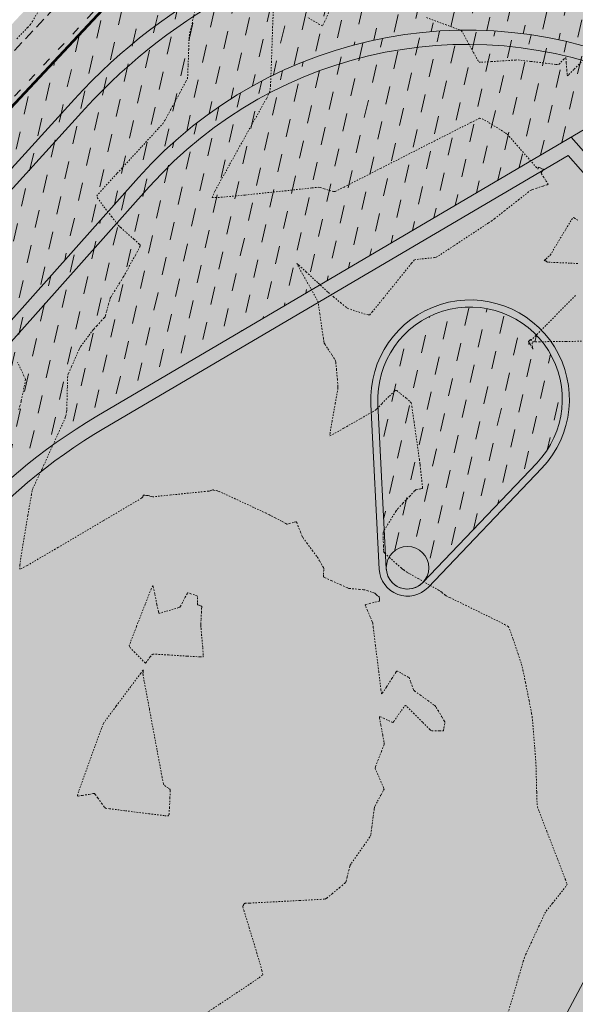
# Model space of a CAD drawing. Units: metres. Extents: x -12 to 852, y -280 to 386.
# Drawn here: x 519 to 559, y -65 to 5 of the extents above; entities that cross this region are included whole.
import ezdxf

# ---------------------------------------------------------------- set-up
doc = ezdxf.new("R2010")
doc.units = ezdxf.units.M
for name, pattern in [('ACAD_ISO03W100', [30, 12, -18]), ('CONTINUA', [0]), ('HIDDEN', [0.375, 0.25, -0.125]), ('PUNTOS', [6.35, 0, -6.35])]:
    doc.linetypes.add(name, pattern=pattern)
for name, color, linetype, lineweight in [('_00_ Cuvas de nivel', 8, 'CONTINUA', 13), ('_PROP_PROY', 7, 'Continuous', 15), ('_PROP_PROY_Albercas', 4, 'Continuous', 15), ('_PROP_PROY_Fina', 8, 'Continuous', 5), ('_PROP_Semi', 31, 'Continuous', 9)]:
    doc.layers.add(name, color=color, linetype=linetype, lineweight=lineweight)
doc.layers.add('_01_ Curvas de nivel intermedias', color=9, linetype='Continuous', lineweight=13, transparency=0.5)
pattern_1 = [(77.12082552011324, (-2079.739811797752, -11741.06089890755), (-0.954972022443376, 1.521127357044902), [1.269999999999999, -1.269999999999999])]

msp = doc.modelspace()

# ---------------------------------------------------------------- hatches: boundary and pattern name
at = {"layer": '_PROP_PROY_Albercas', "transparency": 33554495}
h = msp.add_hatch(dxfattribs=at)
h.set_pattern_fill('CROSS', color=132, scale=0.1, angle=-3.877605045453061e-10)
h.set_pattern_definition([(77.03020488046693, (-2079.739811797752, -11741.06089890755), (-0.4762824852816375, 0.7613179324132243), [0.3175, -0.9525000000000001]), (167.0302048804648, (-2079.549482314507, -11740.94182828634), (-0.7613179324132243, -0.4762824852816375), [0.3175, -0.9525000000000001])])
edge = h.paths.add_edge_path()
edge.add_arc((554.6707287196095, -7.179149130888618), 30.0000000003689, 95.95961128670473, 136.8673188484601, ccw=False)
edge.add_line((551.55590723163, 22.65871083124694), (558.0348119385217, 23.33505396119472))
edge.add_arc((561.1496334315652, -6.502806000009514), 29.99999999996601, 31.254460037967874, 95.95961129650868, ccw=False)
edge.add_line((586.7957779982735, 9.062388148095124), (598.9453260273349, -10.95593363611806))
edge.add_arc((573.2991814625475, -26.52112778608534), 29.99999999940249, -28.000751149164387, 31.254460042912285, ccw=False)
edge.add_line((599.7874246019546, -40.60562193213809), (584.4191678155821, -69.50819508737732))
edge.add_arc((535.857388722934, -43.68662248930741), 55.00000000073224, 280.8625589511217, 331.99924885544624, ccw=False)
edge.add_line((546.2223434614625, -97.7011364033151), (531.6444619916056, -100.4985156758394))
edge.add_arc((525.9908503135575, -71.0360535421114), 29.99999999979193, 210.6571933735442, 280.8625589562131, ccw=False)
edge.add_line((500.1838463138465, -86.33306451008502), (491.9424700265427, -72.42935278040204))
edge.add_arc((526.3518086958702, -52.0333381570581), 40.00000000220176, 136.8673188578353, 210.6571933705543, ccw=False)
edge.add_line((497.1609117773969, -24.68573246157575), (532.7775560350765, 13.33155514340069))
at = {"layer": '_PROP_PROY_Albercas', "true_color": 0xafd9aa}
h = msp.add_hatch(dxfattribs=at)
h.set_pattern_fill('DASH', color=9, scale=0.4, angle=0.09062063925855637)
h.set_pattern_definition(pattern_1)
edge = h.paths.add_edge_path()
edge.add_line((584.799605023456, 11.95468146999519), (574.3432300854383, 5.807863010029905))
edge.add_arc((552.8205672785316, -27.90823085891861), 40.00000000116771, 57.44788135771287, 137.7194326252713)
edge.add_line((523.2261947350253, -0.9977660948115954), (497.0238565945674, -29.81338720635358))
edge.add_arc((519.9594953193937, -50.66899739817563), 31.00000000313424, 137.7194326298921, 200.4091231272059)
edge.add_line((490.9054745923404, -61.47935723426599), (498.5569882074979, -82.04363432393257))
edge.add_arc((522.9248765556749, -72.97688091180135), 26.00000000010401, 200.4091231323068, 281.787448619836)
edge.add_line((528.2361985043299, -98.42859714438055), (553.7538542846942, -93.10351478081975))
edge.add_arc((548.4425323362138, -67.65179854684357), 26.00000000149491, 281.7874486203373, 337.9137324574269)
edge.add_line((572.5346205233272, -77.42785536038537), (591.9630281163754, -29.54853979690779))
edge.add_arc((573.4306525884804, -22.02849609597433), 19.99999999911, 337.9137324597111, 396.9885396811695)
edge.add_line((589.4057699738678, -9.995390740286894), (584.7708020514601, -3.842020147078074))
edge.add_arc((552.8205672547829, -27.90823087847639), 40.00000003149648, 36.98853968140497, 53.02901449136611)
edge.add_line((576.8769880038362, 4.04937577893179), (586.4228162141426, 9.660925996426158))
edge.add_line((586.4228162149575, 9.660925996426158), (598.9453260275677, -10.9559336356524))
edge.add_arc((573.3909596128997, -26.5185211403932), 29.92022347240593, -28.08767047084649, 31.341379366399394, ccw=False)
edge.add_line((599.7874246019546, -40.60562193167243), (584.4191678154075, -69.50819508691166))
edge.add_arc((535.8573887174625, -43.68662248232249), 55.00000000882952, 280.86255895531775, 331.999248851852, ccw=False)
edge.add_line((546.2223434614625, -97.70113640378077), (531.644461991722, -100.4985156767707))
edge.add_arc((525.9908503143724, -71.0360535397831), 30.00000000197979, 210.6571933770098, 280.8625589540048, ccw=False)
edge.add_line((500.1838463138465, -86.33306451101635), (491.9424700266591, -72.42935278133336))
edge.add_arc((526.3518086949971, -52.03333815798942), 40.00000000130046, 136.8673189118228, 210.6571933709318, ccw=False)
edge.add_line((497.1609117513199, -24.68573248998109), (532.7775560354839, 13.33155514340069))
edge.add_arc((554.6707287215304, -7.17914913507957), 30.00000000480592, 95.95961128990871, 136.8673188450433, ccw=False)
edge.add_line((551.55590723163, 22.65871083124694), (558.0348119387545, 23.33505396119472))
edge.add_arc((561.1496334274907, -6.502806011185385), 30.00000001062822, 37.97005763598332, 95.95961128561231, ccw=False)
at = {"layer": '_PROP_PROY_Albercas', "true_color": 0x73baa8}
h = msp.add_hatch(dxfattribs=at)
h.set_pattern_fill('DASH', color=123, scale=0.4, angle=0.09062063925855637)
h.set_pattern_definition(pattern_1)
edge = h.paths.add_edge_path()
edge.add_line((581.7362218316321, -31.89468575508181), (563.1919221270855, -78.46495731041614))
edge.add_arc((543.6818279357303, -70.69603044080395), 21.00000000148479, 280.86255896297, 338.2875342439477, ccw=False)
edge.add_line((547.6393561129134, -91.31975393608991), (531.011635025372, -94.51048109733347))
edge.add_arc((525.9233845112522, -67.99426517502252), 27.0000000019409, 196.2291874765652, 280.8625589625807, ccw=False)
edge.add_line((499.9992956811238, -75.54023220396448), (496.4732755189088, -63.42662773520533))
edge.add_arc((526.2379701019872, -54.76273966586996), 31.00000000117819, 138.2664994497765, 196.2291874752821, ccw=False)
edge.add_line((503.1042480663073, -34.12706897507269), (527.7494848995611, -6.498402724106199))
edge.add_arc((550.8832069350083, -27.13407341536913), 31.00000000108025, 62.62829506105078, 138.2664994497049, ccw=False)
edge.add_line((565.1358068691243, 0.3952454141635826), (574.3432300856712, 5.80786301189255))
edge.add_arc((552.8205672780659, -27.90823085659031), 40.00000000024074, 57.44788135607395, 137.7194326294663)
edge.add_line((523.2261947331626, -0.9977660952772567), (497.0238565931704, -29.81338720635358))
edge.add_arc((519.959495316134, -50.66899739538167), 30.99999999993135, 137.7194326303256, 200.4091231321394)
edge.add_line((490.9054745928061, -61.47935723333467), (498.5569882078471, -82.04363432253558))
edge.add_arc((522.9248765566063, -72.97688091087002), 26.00000000043261, 200.4091231309425, 281.7874486200031)
edge.add_line((528.2361985052612, -98.42859714298356), (553.7538542851016, -93.10351477988843))
edge.add_arc((548.4425323366795, -67.65179854824055), 25.99999999955264, 281.7874486199201, 337.9137324592184)
edge.add_line((572.5346205233272, -77.4278553599197), (591.9630281164336, -29.54853979644213))
edge.add_arc((573.430652587549, -22.02849609504301), 20.00000000009414, 337.9137324594154, 396.9885396808306)
edge.add_line((589.4057699738678, -9.995390739355571), (584.7708020498885, -3.842020144284106))
edge.add_arc((552.8205673162502, -27.90823081980307), 39.99999994775736, 36.98853967238187, 53.02901451103133)
edge.add_line((576.8769880038362, 4.04937577893179), (567.9045380726948, -1.225111909274347))
edge.add_arc((550.8832070169647, -27.13407332270253), 30.99999987844079, 46.40780575302449, 56.69640923613002, ccw=False)
edge.add_line((572.2583541817639, -4.681833431188352), (576.7060660975312, -8.916176961332894))
edge.add_arc((562.2261276402187, -24.12575888686661), 21.00000000124099, -21.71246575498941, 46.40780576120011, ccw=False)
at = {"layer": '_PROP_PROY_Albercas'}
h = msp.add_hatch(dxfattribs=at)
h.set_pattern_fill('DASH', color=132, scale=0.4, angle=0.09062063925855637)
h.set_pattern_definition([(77.12082552011115, (1023.58985927735, -655.2832403453704), (-0.9549720224433207, 1.521127357044936), [1.27, -1.27])])
edge = h.paths.add_edge_path()
edge.add_line((496.4732755188506, -63.42662773520533), (499.9992956810656, -75.54023220396448))
edge.add_arc((525.9233845117178, -67.9942651764195), 27.00000000104069, 196.2291874748748, 280.862558963317)
edge.add_line((531.0116350249064, -94.51048109733347), (547.6393561124478, -91.31975393608991))
edge.add_arc((543.6818279357303, -70.69603044173527), 21.00000000108846, 280.8625589625855, 338.287534244893)
edge.add_line((563.1919221271437, -78.4649573108818), (581.7362218316903, -31.89468575554747))
edge.add_arc((562.2261276402187, -24.12575888733227), 21.00000000125844, 338.2875342450693, 406.4078057610849)
edge.add_line((576.706066097473, -8.916176962264217), (572.2583541817057, -4.681833432119674))
edge.add_arc((550.8832069857654, -27.13407335948978), 30.9999999264139, 46.4078057572372, 56.69640922499884)
edge.add_line((567.9045380729858, -1.225111909274347), (560.1111553292048, -5.80648061453212))
edge.add_line((560.1111553291466, -5.80648061453212), (570.0762107889077, -17.10126448382471))
edge.add_arc((555.0788408660937, -30.33300266886909), 20.00000000029023, -28.091784500068286, 41.421012095049605, ccw=False)
edge.add_line((572.7227287500773, -39.7507104776505), (553.0336809503406, -76.63774912903864))
edge.add_arc((535.3897930671137, -67.22004132072288), 20.00000000000475, 280.86255896940014, 331.9082154994606, ccw=False)
edge.add_line((539.1588675234143, -86.8616827424321), (532.0914632231488, -88.21786130505461))
edge.add_arc((528.1339350434628, -67.59413781209696), 21.00000000015528, 196.2291874745054, 280.86255896954253, ccw=False)
edge.add_line((507.9707548430797, -73.46322327765483), (506.6653688104616, -68.97858355573226))
edge.add_arc((545.0713810076613, -57.79921742441911), 39.99999999975581, 120.4492980140246, 196.2294197856346, ccw=False)
edge.add_line((524.8003532317143, -23.3160993387628), (565.1358068693571, 0.39524541323226))
edge.add_arc((550.8832069354739, -27.13407341583479), 31.00000000109278, 62.62829506105082, 138.2664994497049)
edge.add_line((527.7494849002596, -6.498402724571861), (503.1042480670058, -34.12706897553835))
edge.add_arc((526.2379701024529, -54.76273966680128), 31.00000000121056, 138.2664994499198, 196.229187475252)
edge = h.paths.add_edge_path(flags=17)
edge.add_line((547.7879636803318, -35.0165137770291), (555.8093989651443, -26.61595569138262))
edge.add_arc((551.1083484542232, -22.12706673151661), 6.499999999976215, 316.3225117051787, 542.9034185707065)
edge.add_line((544.6166922649045, -22.45630816935409), (545.2050313639247, -34.05659511738304))
edge.add_arc((546.7031058695775, -33.98061632464487), 1.500000000477577, -43.67748828928592, 182.9034185464976, ccw=False)
at = {"layer": '_PROP_PROY_Albercas', "transparency": 33554495}
h = msp.add_hatch(color=132, dxfattribs=at)
h.dxf.hatch_style = 1
edge = h.paths.add_edge_path()
edge.add_line((558.019997210582, -4.947797372069545), (525.3071289314448, -24.17817728972841))
edge.add_arc((545.0713810071957, -57.79921742488477), 38.99999999883239, 120.449298005861, 196.2291874741987)
edge.add_line((507.6254749222335, -68.69894757407565), (508.9309062819138, -73.18374301685799))
edge.add_arc((528.1339350429971, -67.59413781302828), 19.99999999875136, 196.2291874726994, 280.8625589573692)
edge.add_line((531.9030094951067, -87.23577923427183), (538.9704137988647, -85.87960067164931))
edge.add_arc((535.3897930671137, -67.22004132165421), 18.99999999862742, 280.8625589656348, 331.908215495705)
edge.add_line((552.1514865540576, -76.16686373955417), (571.8405343542017, -39.27982508676905))
edge.add_arc((555.0788408660937, -30.33300266980041), 18.99999999890492, 331.9082154977702, 401.4210121012966)
edge.add_line((569.3263422910732, -17.76285139291394), (558.0199972107566, -4.947797372069545))
edge = h.paths.add_edge_path(flags=16)
edge.add_line((544.117334096567, -22.48163443391059), (544.7056731955872, -34.0819213824052))
edge.add_arc((546.7031058695775, -33.98061632464487), 2.000000000230395, 182.9034185693504, 316.3225117049562)
edge.add_line((548.1495829498072, -35.36181292782385), (556.1710182349689, -26.96125484217737))
edge.add_arc((551.1083484542232, -22.12706673151661), 7.000000000034745, 316.322511705245, 542.9034185715796)
h = msp.add_hatch(color=132, dxfattribs=at)
h.dxf.hatch_style = 1
edge = h.paths.add_edge_path()
edge.add_arc((546.7031058700431, -33.98061632417921), 1.500000000851147, 0, 360)
at = {"layer": '_PROP_Semi', "transparency": 33554559}
h = msp.add_hatch(color=256, dxfattribs=at)
h.dxf.hatch_style = 1
edge = h.paths.add_edge_path()
edge.add_line((460.6840515764106, -55.55798711727221), (458.5994384200803, -58.46552417154271))
edge.add_line((458.5994384199057, -58.46552417154271), (497.9233943034105, -97.70497757389057))
edge.add_arc((519.0798676795002, -76.43519538693909), 29.99999999923398, 225.1530208383003, 280.8625589647348)
edge.add_line((524.73347936139, -105.8976575192701), (526.1197087700621, -105.6316511431414))
edge.add_arc((523.873794520614, -75.51527903188799), 30.19999999940071, 216.6503717079815, 274.26491119725546, ccw=False)
edge.add_line((499.6445461435851, -93.54257841554318), (489.8798398908602, -80.41851096187565))
edge.add_line((489.879839890511, -80.41851096234132), (494.8970261784762, -77.41554777749661))
edge.add_line((494.8970261787672, -77.41554777703095), (491.9424700269501, -72.42935277993638))
edge.add_arc((526.3518086977911, -52.03333815659244), 40.00000000335341, 136.8673188582719, 210.6571933691887, ccw=False)
edge.add_line((497.1609117778626, -24.68573246064443), (532.7775560355421, 13.33155514386635))
edge.add_arc((554.6707287192021, -7.179149129491634), 29.99999999941336, 95.95961128561709, 136.8673188475813, ccw=False)
edge.add_line((551.55590723163, 22.65871083124694), (558.0348119389291, 23.33505396212604))
edge.add_arc((561.1496334321473, -6.50280599861253), 29.99999999950287, 31.254460036232615, 95.95961129621338, ccw=False)
edge.add_line((586.7957779982735, 9.062388148095124), (598.9453260271603, -10.95593363518674))
edge.add_line((598.9453260273349, -10.95593363518674), (599.0308131755937, -10.90404965548623))
edge.add_line((599.0308131755937, -10.90404965548623), (603.0902622598132, -17.59264069056917))
edge.add_arc((581.7184751256045, -30.56363581639562), 24.99999999762398, -12.969815469034586, 31.25446004867422, ccw=False)
edge.add_line((606.0806860768844, -36.17457846744765), (592.4742106902322, -95.25267717760835))
edge.add_line((592.4742106901158, -95.25267717714269), (596.3721567944067, -96.1504262402359))
edge.add_line((596.3721567949888, -96.15042624070156), (612.5909486777291, -25.72976870189268))
edge.add_line((612.5909486779619, -25.72976870189268), (595.5212234615956, 2.395331206202172))
edge.add_arc((612.7081946622257, 12.758969722252), 20.0698027479255, 132.1913881948324, 211.0897200325693, ccw=False)
edge.add_line((599.229129780424, 27.62879797437381), (615.2513422265674, 42.06876188789647))
edge.add_line((615.2513422266256, 42.06876188743081), (612.4805072927757, 44.95634294015508))
edge.add_line((612.4805072921936, 44.95634294015508), (596.5739639067815, 30.62062536965277))
edge.add_arc((583.1844405144129, 45.47729604032975), 20.00000000194756, 270.2791064897322, 312.0266481834397, ccw=False)
edge.add_line((583.2818666737203, 25.47753333666515), (582.1554014804915, 29.1029016291086))
edge.add_line((582.1554014807243, 29.1029016291086), (580.7229564549543, 28.65781596250054))
edge.add_line((580.7229564547215, 28.65781596203487), (581.6959222817004, 25.52646358677339))
edge.add_line((581.6959222819332, 25.52646358677339), (559.0046292731331, 27.79255517007005))
edge.add_arc((559.5014884135362, 32.76780702260476), 4.999999999691862, 141.4157231962446, 264.29700129567124, ccw=False)
edge.add_line((555.5930301685494, 35.8861325582784), (565.3405086819457, 48.10346276632663))
edge.add_line((565.3405086825278, 48.10346276632663), (562.428472696678, 50.83161504420605))
edge.add_line((562.4284726962123, 50.83161504420605), (505.1345926287959, -10.32400368113849))
edge.add_line((505.1345926289123, -10.32400368113849), (502.2697389268924, -13.38195508026365))
edge.add_line((502.2697389264267, -13.38195508026365), (494.2418220858581, -21.95097189216722))
edge.add_arc((530.0264513859202, -58.18992807396535), 50.92937894090021, 134.6385813421713, 195.2506797326953)
edge.add_line((480.8905911015954, -71.58652739698846), (460.684051576236, -55.55798711773787))
edge = h.paths.add_edge_path(flags=16)
edge.add_arc((470.1493048820321, -66.48075121274996), 0.9419594565406442, -3.877605045453061e-10, 359.9999999996123)
edge = h.paths.add_edge_path(flags=16)
edge.add_arc((487.1944985937935, -80.46060485957969), 0.9419594565406442, -3.877605045453061e-10, 359.9999999996123)
edge = h.paths.add_edge_path(flags=16)
edge.add_arc((490.7005831765618, -83.52834734233875), 0.9419594565406442, -3.877605045453061e-10, 359.9999999996123)
edge = h.paths.add_edge_path(flags=16)
edge.add_arc((509.8971385200184, -8.580722755816169), 0.9419594565406442, -3.877605045453061e-10, 359.9999999996123)
edge = h.paths.add_edge_path(flags=16)
edge.add_arc((527.6101341362719, 10.28841514040869), 0.9419594565406442, -3.877605045453061e-10, 359.9999999996123)
edge = h.paths.add_edge_path(flags=16)
edge.add_arc((541.6534660522502, 26.80609511531111), 0.9419594565406442, -3.877605045453061e-10, 359.9999999996123)
edge = h.paths.add_edge_path(flags=16)
edge.add_arc((546.5588635624063, 27.09693576482277), 0.9419594565406442, -3.877605045453061e-10, 359.9999999996123)
edge = h.paths.add_edge_path(flags=16)
edge.add_arc((551.906385808592, 34.86444243083861), 0.9419594565406442, -3.877605045453061e-10, 359.9999999996123)
edge = h.paths.add_edge_path(flags=16)
edge.add_arc((555.3053024801102, 37.45370438362625), 0.9419594565988518, -3.877605045453061e-10, 359.9999999996123)
edge = h.paths.add_edge_path(flags=16)
edge.add_arc((586.2174612599101, 12.81491028138589), 0.9419594565406442, -3.877605045453061e-10, 359.9999999996123)
edge = h.paths.add_edge_path(flags=16)
edge.add_arc((600.7035897330989, -10.79283323983509), 0.9419594565988518, -3.877605045453061e-10, 359.9999999996123)
edge = h.paths.add_edge_path(flags=16)
edge.add_arc((596.2230815685962, -92.10184966825727), 0.9419594565406442, -3.877605045453061e-10, 359.9999999996123)
edge = h.paths.add_edge_path(flags=16)
edge.add_arc((594.6573587747898, -1.328590501629151), 0.9419594564824365, -3.877605045453061e-10, 359.9999999996123)
edge = h.paths.add_edge_path(flags=16)
edge.add_arc((593.1278516336952, 1.199476436182522), 0.9419594564824365, -3.877605045453061e-10, 359.9999999996123)
edge = h.paths.add_edge_path(flags=16)
edge.add_arc((546.911015413576, 32.62163178150695), 0.9419594564824365, -3.877605045453061e-10, 359.9999999996123)
edge = h.paths.add_edge_path(flags=16)
edge.add_arc((542.478593316735, 21.87390553991463), 0.9419594564824365, -3.877605045453061e-10, 359.9999999996123)
edge = h.paths.add_edge_path(flags=16)
edge.add_arc((608.749068582305, -20.87915734859962), 0.6543737386185546, -3.877605045453061e-10, 359.9999999996123)

# ---------------------------------------------------------------- linework, layer by layer
at = {"layer": '_00_ Cuvas de nivel', "linetype": 'PUNTOS', "ltscale": 0.01, "elevation": -2.800000000000637}
for points in [[(519.1664682299506, 3.265880449145698), (519.9327673533608, 4.057484799001031), (520.1270484489996, 4.26613480218839), (520.2623770552364, 4.482031492452734), (520.7502995607119, 5.307872888568454)], [(519.3098047858712, -22.86894450436193), (519.3912898296167, -22.57286390156332), (519.4475192212176, -22.36782464763928), (519.4628297187064, -22.30886389181796), (519.4840105356325, -22.20875513094325), (519.5678991241057, -21.80941765016723), (519.688749885061, -21.22314168891717), (519.766340817665, -20.8147745240185), (519.7733491154995, -20.69434492110122), (519.6693066347998, -20.46120663086731), (519.2226190169949, -19.52082779451121)]]:
    msp.add_lwpolyline(points, dxfattribs=at)
for points in [[(531.2033641677026, -35.74955336010862), (531.1667075533096, -35.80811837647889), (531.0309751582008, -36.06119740574468), (530.8330746794727, -36.43398060236905), (530.694884333634, -36.68911760679293), (530.6526962228727, -36.75231400371376), (530.5607282834735, -36.78590318939496), (530.1875634420339, -36.90123548085649), (529.64139217312, -37.06516989326883), (529.2685863197457, -37.17122785101492), (529.1774262263116, -37.1839456777725), (529.1427143806268, -37.06633217080343), (529.0363379999671, -36.55725966586579), (528.8843508720074, -35.81171651144359), (528.7774112451498, -35.31462303369153), (528.7414318359133, -35.22396761464734), (528.6384334721279, -35.46660041210089), (528.2152068264459, -36.5427857349332), (527.5964032470856, -38.13125376316566), (527.1781142194432, -39.21737282077629), (527.0862276552853, -39.48236104060743), (527.1438639423486, -39.58311889652941), (527.4314100810934, -39.89403812919591), (527.8602613689054, -40.33395109797675), (528.1546168200348, -40.62953911122713), (528.2275771157492, -40.69579492934827), (528.2640519541364, -40.66506285319883), (528.3863201917757, -40.50271925383095), (528.5644584795136, -40.25995119620893), (528.6942495916646, -40.0944290636744), (528.7476542525601, -40.05654386064816), (528.9641810132798, -40.06566985516656), (529.863940766887, -40.12196812086586), (531.1828903931801, -40.20520669600774), (532.0805138711494, -40.25656481978331), (532.2922331461359, -40.25457330287281), (532.3052633389507, -40.12335082056779), (532.2649801535208, -39.56466715416718), (532.1925248865646, -38.74255760672349), (532.1413538552497, -38.17910964653674), (532.1298815448445, -38.0371653331149), (532.1330109367755, -37.94337843458015), (532.1506628919069, -37.60724439385194), (532.1769403869894, -37.12197255163301), (532.1941461650331, -36.79234542471204), (532.1962714617748, -36.71320194431428), (532.1783699508433, -36.69669598906148), (532.1010453355175, -36.66278718697686), (531.9872671886023, -36.61749944143776), (531.9097411365856, -36.58585969271917), (531.8913862936806, -36.57446011255342), (531.8899617785264, -36.53768843418766), (531.8923336093922, -36.38631132204864), (531.8963960924793, -36.16439331282709), (531.897562201475, -36.01274367195401), (531.8934242766027, -35.97535867064107), (531.8522875968974, -35.95732041734118), (531.6787977436234, -35.89702599874545), (531.4236144315128, -35.81158717914332), (531.2483944411997, -35.7563071060631)], [(529.9743115677175, -49.60267298581857), (529.9470561350372, -49.57049604977328), (529.8293156394411, -49.48667819198999), (529.6548272016134, -49.36427681340683), (529.5322424106907, -49.26224534592438), (529.4940851473857, -49.18907968613166), (529.4049480742451, -48.72533042549003), (529.0417145820011, -46.77962433460016), (528.5102225186911, -43.92419299582798), (528.1485059213501, -41.97876685445044), (528.0627824998137, -41.51564742817391), (528.0555145916205, -41.4444653425071), (528.0640783536855, -41.34925707342882), (528.0797396622274, -41.24150750885565), (528.0840253805418, -41.18208865315501), (528.067129972731, -41.19144865224916), (527.9000730960306, -41.41230554279718), (527.1955238113787, -42.35158065526593), (526.1595557568271, -43.73605605873126), (525.4492323043432, -44.69224231649969), (525.2691809184525, -44.95115689008344), (525.139800079507, -45.280735345621), (524.6686950646017, -46.57048869698156), (523.9885635966111, -48.44982624712247), (523.5300245060262, -49.72733037180114), (523.428922545505, -50.02934273804385), (523.4897186647777, -50.05221004138548), (523.7955009996567, -50.01196106948737), (524.2520352675256, -49.93456779193912), (524.5660044638116, -49.88164380804483), (524.6452246884492, -49.87598668510873), (524.6969727681626, -49.93652719358761), (524.8814301689763, -50.1959621487822), (525.1513303130541, -50.57790388685498), (525.3458718986858, -50.83954868099499), (525.4203138950888, -50.90506233327869), (525.6920075829748, -50.94602921984006), (526.8176290019092, -51.09175755834985), (528.467461445709, -51.30030746158991), (529.5910203837466, -51.43700775510479), (529.8580726765704, -51.45765754028071), (529.8939329198238, -51.34995578002963), (529.9261362895977, -50.88074521167982), (529.9562881494548, -50.18941617437486), (529.9730966415864, -49.71718115412477)]]:
    msp.add_lwpolyline(points, close=True, dxfattribs=at)
at = {"layer": '_01_ Curvas de nivel intermedias', "linetype": 'PUNTOS', "ltscale": 0.01}
for points, elevation in [([(532.3454008352619, -65.44605166657675), (533.4702803151358, -64.70035075030137), (535.1203087841768, -63.60524163308401), (536.2404808289048, -62.84761768353019), (536.4970191431839, -62.63751459966261), (536.4411479638566, -62.33048185619373), (536.0866181569781, -61.11533072643761), (535.5495106516082, -59.34233164979923), (535.1814588353645, -58.1358940066475), (535.0951570881207, -57.84847037034888), (535.0920881110851, -57.80512291665036), (535.1168107761678, -57.75090502115745), (535.1583876366403, -57.68933619239215), (535.1874704289858, -57.65002205788005), (535.1942136784692, -57.64021469193358), (535.1942905153755, -57.63719556859542), (535.1919435415093, -57.63005287206579), (535.1881522674721, -57.62034788920391), (535.1856018354792, -57.61384494050253), (535.185220801146, -57.61226553476263), (535.1871889418599, -57.61185279867459), (535.1957258790408, -57.61086256016824), (535.2083232168716, -57.60951298015971), (535.216999561866, -57.60860613833029), (535.219281433956, -57.60838108469579), (535.2263914657433, -57.60820594343204), (535.2335004828547, -57.60795719462294), (535.2406089276683, -57.60767219641093), (535.2477167671223, -57.60737753991816), (535.2548235020276, -57.60707385518435), (535.5931545732219, -57.58962479286674), (537.019473030572, -57.51635516348142), (539.1146900657241, -57.40780756954882), (540.5454589713972, -57.3308377480771), (540.8938056620445, -57.30506160302866), (541.0175415271569, -57.23270990752462), (541.3880618739549, -56.93585196330059), (541.911060258155, -56.50014056783948), (542.2649001189184, -56.20044416288692), (542.3510974988949, -56.12170464505289), (542.3782758390207, -56.04265090643275), (542.4534086616386, -55.74142471707273), (542.5594027553361, -55.3019357771318), (542.634440413085, -54.99802322133291), (542.6614045983788, -54.91292393865842), (542.7490062251363, -54.78364624927599), (543.1102462633189, -54.27117045788873), (543.6396926621583, -53.52161630901355), (544.0008597130563, -53.00653253595192), (544.0882971183073, -52.87138568569753), (544.1143335521829, -52.73625434149835), (544.1856723673318, -52.22124223370884), (544.2855885986846, -51.47174226871539), (544.3545680198495, -50.95914878190342), (544.3752947713856, -50.82946036715839), (544.4179896701735, -50.74091433646936), (544.5906127568942, -50.42254537816007), (544.842460611244, -49.96160032094303), (545.0122185920973, -49.6450373838361), (545.0484657440011, -49.56055567792464), (545.0146478539009, -49.46535638679597), (544.8536793392759, -49.09821065381948), (544.6153308733974, -48.56252369104732), (544.4542537670259, -48.19395978987995), (544.420191482981, -48.09556895966489), (544.4547329390098, -47.98377736198563), (544.6174666023489, -47.55193900137056), (544.8584820254382, -46.92184723500941), (545.022111574528, -46.48859307967905), (545.0586691860717, -46.37361527659777), (545.0416442634214, -46.24701678526435), (544.9523843967963, -45.75895867037434), (544.8197079728034, -45.04922016064484), (544.7314236442235, -44.56786050514165), (544.7165941045296, -44.45633648016337), (544.7709670116801, -44.46983570425618), (545.0093535868127, -44.5786512974355), (545.361384290145, -44.74465312908251), (545.6036372765575, -44.85570484825257), (545.6667113503117, -44.87423636211861), (545.7254336563547, -44.80354529439319), (545.9472016839918, -44.49352838757295), (546.27070443925, -44.03824161278862), (546.4951165135626, -43.73246109212596), (546.5597891163688, -43.67130374495719), (546.6729029946637, -43.77002492134307), (547.1259758694705, -44.2189261122312), (547.7885425820623, -44.88255691348422), (548.2415654099223, -45.33525970631126), (548.354566700631, -45.44253622001816), (548.4187937796723, -45.45500812127102), (548.6415608416919, -45.46020973852683), (548.9619443783213, -45.46066071285713), (549.1793973095391, -45.45839338430051), (549.2316652516511, -45.454056837194), (549.2435659676466, -45.41785984865237), (549.2704026148331, -45.26512030425329), (549.305935170376, -45.03988552938063), (549.3278936057959, -44.88355907617915), (549.328816177198, -44.83928993350673), (549.2893945964661, -44.76779859798808), (549.1208482960847, -44.48294269719008), (548.8717794822205, -44.06613030756671), (548.6982275809769, -43.77978694724698), (548.6475411587071, -43.70494814363155), (548.553069794425, -43.6326637701768), (548.1728233293306, -43.35837080056626), (547.6168293034334, -42.95918364922363), (547.2376622179199, -42.68562659161944), (547.1456199035656, -42.61499832297523), (547.1162437958319, -42.55419857294146), (547.0328821054336, -42.32705425198037), (546.9154360693556, -41.99728606973622), (546.8340598874402, -41.77211097587679), (546.8091520493526, -41.71574284422059), (546.7554729109306, -41.68127708795328), (546.5382959422332, -41.55956242193315), (546.2198191535335, -41.38557373738695), (546.0003498037022, -41.27169708727706), (545.9415117696535, -41.25487034122307), (545.8720518167738, -41.35137548210878), (545.6024349349227, -41.77236259176243), (545.2093339207258, -42.38808514929224), (544.940476297741, -42.79490076291222), (544.8727249920976, -42.85951377457786), (544.8285880101521, -42.57076925604451), (544.6712086497482, -41.30956971279193), (544.4437286098164, -39.45074740431119), (544.2880158404496, -38.18052662310038), (544.2476294160497, -37.87148019165579), (544.2107440823365, -37.76273306698386), (544.071613805243, -37.43795765430514), (543.8705374057081, -36.97970358614657), (543.736551153348, -36.66970465571467), (543.7112421499241, -36.59421116120029), (543.7690062437814, -36.57007387240265), (544.0271755232152, -36.5026232032742), (544.4082318375495, -36.40816636017371), (544.6680218902093, -36.34380118368972), (544.7294334679518, -36.32660761807892), (544.7349498661843, -36.30740922369841), (544.7309025124323, -36.23361224827204), (544.72101480315, -36.12619744573567), (544.7133780534987, -36.05295859795842), (544.7108167115275, -36.03501623316515), (544.7030966285292, -36.02787978581), (544.6710758077588, -36.00565160351653), (544.6239653042194, -35.97396453895453), (544.5913689181816, -35.95207746379856), (544.5823535573345, -35.94570865674723), (544.5697870257918, -35.93429521477628), (544.5204089468953, -35.8885969818275), (544.4478035973061, -35.82164737681705), (544.3965826494295, -35.77550301520932), (544.3798688364823, -35.76308558235723), (544.3361219459821, -35.74803343887288), (544.1572674707186, -35.68945189758051), (543.8945178071644, -35.60404775856841), (543.712824504697, -35.54572610377181), (543.6626889760282, -35.53125881875712), (543.592443639287, -35.52426172426749), (543.3157820830729, -35.50118591083992), (542.9108342694726, -35.46751884610239), (542.6309095475499, -35.44266215625066), (542.5533206112359, -35.43165729853172), (542.4403960498657, -35.38325459609587), (541.9936919085358, -35.18185426720265), (541.3420170777154, -34.88601817150447), (540.8987922466968, -34.68298840622265), (540.7936976387773, -34.63091872871701), (540.7827543177318, -34.58893748518858), (540.7839804704909, -34.43351179833371), (540.7920559410613, -34.20770997932959), (540.79742565366, -34.05243107310343), (540.795807184526, -34.01078013616461), (540.7702515622277, -33.96233282710273), (540.6626469161038, -33.77495539101619), (540.5037813800063, -33.50100170641053), (540.3928689373333, -33.31108659791607), (540.3598692909491, -33.25692837738279), (540.293934622654, -33.16671496729214), (540.027543347669, -32.80659211712737), (539.6376990721237, -32.27980114339698), (539.3712795291704, -31.91864656290818), (539.3052812222068, -31.82611127017844), (539.2721355430458, -31.75166245276887), (539.1607881121945, -31.47590828041393), (539.0007411244933, -31.07657608070258), (538.8906427033853, -30.8058327590752), (538.8603078414362, -30.74266055838052), (538.8187863564726, -30.74630208785493), (538.6558772603657, -30.79096751293946), (538.417337623765, -30.86007796606827), (538.2519101652924, -30.90603538888354), (538.2047212313537, -30.91258449486304), (538.1274898335014, -30.87433468277413), (537.8201682594281, -30.70880851528455), (537.3685510250416, -30.46380638616938), (537.0523817025733, -30.29269358149577), (536.9552389107321, -30.24187133933265), (536.7381550435584, -30.14055706194449), (535.8558193867702, -29.73109315155853), (534.5646797380086, -29.13233599166233), (533.6847807810318, -28.72457953548837), (533.4731804932144, -28.62710775068808), (533.4226341716621, -28.60912610317428), (533.3030010814455, -28.57661615132201), (533.1402106041696, -28.53504306736249), (533.0304434433256, -28.50785290316526), (533.0020998435702, -28.50184314145554), (532.9815470733356, -28.50588798529316), (532.908545382661, -28.52621352306414), (532.799942452335, -28.55685412145067), (532.7162904742781, -28.57880794263292), (532.6717698139746, -28.58651715616543), (532.4370380066011, -28.61085295311022), (531.4555129482087, -28.71129218029637), (530.0153358987209, -28.85836959170956), (529.0335987749186, -28.95827776758779), (528.7983896381829, -28.98141846719045), (528.749700100967, -28.97887092602286), (528.6484129911896, -28.95751697995547), (528.514048097064, -28.92465240887213), (528.4239053859983, -28.90197413281385), (528.4002956928362, -28.89644625882465), (528.3789848423239, -28.89407410385866), (528.2997936572556, -28.88628739590604), (528.1849110707317, -28.87535535503957), (528.1065350052577, -28.86851793208007), (528.0870585314606, -28.86828208767656), (528.081937345085, -28.87820105307583), (528.0711053934556, -28.91943477473069), (528.0493109369327, -28.98421087029237), (528.0126364541848, -29.04119652562622), (527.9493580850449, -29.08656434814293), (527.4328374898669, -29.39214353362877), (525.2567046818931, -30.67728544079546), (522.0629067759637, -32.55872728309441), (519.8899479302254, -33.8257184066515), (519.3805699631248, -34.09045038099248), (519.3776322490212, -33.78814358875934), (519.5953028279964, -32.3784318012822), (519.9477750578571, -30.28856087389249), (520.1944451801155, -28.85849463480372), (520.2567693589863, -28.51038114826042), (520.3032335269872, -28.38650872099061), (520.4753105527398, -28.01472371450473), (520.7259877890956, -27.48696648335863), (520.9003828902405, -27.12151289318535), (520.9520637754958, -27.01188893901963), (521.0536597663213, -26.78869166324694), (521.4636543643337, -25.88726097444851), (522.0630905855123, -24.56899241736937), (522.4712726430644, -23.67065596028078), (522.5687896454383, -23.45442200085927), (522.5861472234737, -23.40236574324626), (522.6159270735134, -23.27898870694298), (522.653616003101, -23.10918466706607), (522.6785691891473, -22.9890786898959), (522.6850646285948, -22.94438376516882), (522.6897870366138, -22.79124752997268), (522.7063507343319, -22.159296548989), (522.7309479297746, -21.23175615358014), (522.7498652388949, -20.59525370371375), (522.7598843182113, -20.43187458167631), (522.812005094127, -20.29836774577234), (523.02968100213, -19.80285562907193), (523.3497454504159, -19.08379436011273), (523.5700340618987, -18.59229858971048), (523.6280346008625, -18.46783027664605), (523.6877855163675, -18.38183096895773), (523.9163573126916, -18.07196731592376), (524.2493777171385, -17.62366089883108), (524.4778884596799, -17.31704600580815), (524.5375019943949, -17.23835782713104), (524.5941540499825, -17.17554708110947), (524.8086719292824, -16.94389798032898), (525.1205045803126, -16.60734723654423), (525.3333235335213, -16.3754693549763), (525.3861522677962, -16.31214373285729), (525.4130840533089, -16.22882243950698), (525.5036600798976, -15.90254772926528), (525.6342388171379, -15.42570362432707), (525.7251670601454, -15.09742125968296), (525.752891496164, -15.00958182343129), (525.812332364605, -14.9082615646239), (526.0529835949328, -14.51631123858351), (526.4058876813997, -13.94397320977259), (526.6490250908446, -13.5493469201665), (526.7140609872204, -13.44200451678444), (526.7909440899875, -13.3030324192423), (527.0899553423424, -12.75909970008615), (527.5241124619406, -11.96528306004438), (527.8154393642817, -11.42202847829867), (527.8750292890381, -11.28458244732428), (527.7936749322016, -11.19076111453433), (527.4196185161036, -10.85341814958338), (526.8647364660774, -10.36450279324163), (526.482086511669, -10.02724964457411), (526.3813928392392, -9.933630411111153), (526.2737221469779, -9.800034485355354), (525.8582314493742, -9.273996451933272), (525.2576755097743, -8.502552150812335), (524.8614384367738, -7.964816209923811), (524.7970969233338, -7.804894743550904), (525.0657970117081, -7.487245935079045), (526.2417402038027, -6.204923107352442), (527.9756910012711, -4.327597256813533), (529.1620339414712, -3.041995085839517), (529.4541381996733, -2.716966181125827), (529.5885297375407, -2.495082821295), (530.0304494568754, -1.696346136339344), (530.6618350580011, -0.5403076550628612), (531.089596907017, 0.251995176944547), (531.1921269808572, 0.4593995762352279), (531.2104044131611, 0.6579238580834499), (531.2403780183431, 1.408360395051204), (531.2791799510505, 2.503979275405072), (531.3088241232235, 3.26643571344357), (531.3263601841081, 3.492010182637387), (531.4241539080303, 3.931613946269863), (531.8326549868707, 5.704367183085196)], -2.600000000000591), ([(537.2603778716784, 5.771376581798904), (537.196548017082, 4.114606277022176), (537.1123596512389, 1.668525461509489), (537.0464709134449, -0.01773614070225449), (537.0046714696709, -0.4646666004027793), (536.7531714698907, -0.9556233087259898), (535.6977023825657, -2.849740163486786), (534.1553471925345, -5.605175195325501), (533.1243132766012, -7.47632384539429), (532.927803177261, -7.915592049312181), (533.3524803313103, -7.920083605282343), (535.2537456526097, -7.738737521291114), (538.0615572290171, -7.444625362351871), (539.979242465799, -7.240861238975413), (540.4408719114635, -7.194902213353998), (540.55337118438, -7.210760661464519), (540.8233992521327, -7.298463268269188), (541.1999232977305, -7.425701304402537), (541.4782671964404, -7.499554717976935), (541.6094808032412, -7.484246337849982), (542.2271700961192, -7.176153468031771), (544.8017306661841, -5.86799264286492), (548.5789488394421, -3.947158487577326), (551.1559388505902, -2.641596230741925), (551.7790956994195, -2.339351178210563), (551.9602114361387, -2.372041110013015), (552.4506107595425, -2.647567588899619), (553.134043808901, -3.073506368387825), (553.5993062619727, -3.372745324921198), (553.7238528983344, -3.458798900310285), (553.8649528812293, -3.612158908572383), (554.4080833456155, -4.229247011307962), (555.1982393002745, -5.130963892739601), (555.7354882800628, -5.744234002258963), (555.8633523582157, -5.889001884561367), (555.8808815417487, -5.898536749713458), (555.8972615747389, -5.873425315197892), (555.9135333405484, -5.827519594755358), (555.9243147590805, -5.795282225188203), (555.9292445731026, -5.788780560780651), (555.9508721035581, -5.797226908680386), (556.0404117460039, -5.835492013085968), (556.1714852995847, -5.892259844176806), (556.2602807645362, -5.931628965370692), (556.2802335753713, -5.942559844877906), (556.2718660834853, -5.958248664222992), (556.2269894945111, -6.020101103529669), (556.1601850263451, -6.110987925965674), (556.1157560174961, -6.174838512268252), (556.1083957742576, -6.19502405642379), (556.1377050120991, -6.244020801101215), (556.2663296855662, -6.44387889752943), (556.4548407698658, -6.73669828806851), (556.5802631730821, -6.937039861984886), (556.6023658917893, -6.987124663375653), (556.5353836248305, -7.015392801788039), (556.2402190634657, -7.112801368877626), (555.8027190238845, -7.254601887490935), (555.4973940624532, -7.356244906381107), (555.4075463543322, -7.394042450998313), (555.236798526128, -7.52403721499104), (554.5494732957941, -8.0609370815273), (553.5415926569749, -8.849821885180063), (552.8457120078292, -9.393535923276431), (552.6557106244054, -9.538865649205036), (552.4027987354111, -9.707883458648212), (551.4099452051942, -10.36340921657938), (549.9613170287248, -11.31793667754937), (548.9722313069415, -11.96735275077481), (548.727798571219, -12.12262111815471), (548.6113305151139, -12.14853473945368), (548.226280429275, -12.18738903018493), (547.6731568149899, -12.23788252199847), (547.2905538122777, -12.28074598039348), (547.179592749444, -12.31568201637674), (546.9814385397967, -12.54951741273362), (546.1873111602526, -13.53118622868169), (545.0259009691563, -14.97137985850532), (544.2317088831824, -15.9509895528372), (544.0334089858134, -16.18019110250134), (543.9196753947672, -16.17784716567803), (543.5246753416632, -16.06443027320165), (542.9554400331017, -15.88237844041396), (542.5659196068209, -15.75322664907981), (542.4645175783571, -15.71547217487205), (542.371827055109, -15.64383070270378), (542.0234545100157, -15.35456117248941), (541.5160855770719, -14.92994809436459), (541.1658066994187, -14.63585879986022), (541.0688260489751, -14.55337069189954), (540.9280147844602, -14.423774599627), (540.3709193196755, -13.90740038833428), (539.55947417893, -13.15584187029708), (539.0114147866752, -12.65148836380649), (538.8909386548821, -12.5489441529553), (538.9662889748488, -12.69535138650645), (539.3426596195113, -13.36625643080879), (539.9038053186287, -14.36112816265631), (540.2882788519983, -15.04694753519107), (540.3818643073228, -15.22691869928349), (540.4161230859954, -15.4099608418237), (540.5206097805549, -16.11033558013696), (540.6684369234044, -17.12871152820844), (540.768406644338, -17.82134819595922), (540.7925002312895, -17.9869762990329), (540.7975489868459, -18.01639854728091), (540.8076005451057, -18.06604838610474), (540.8214643796582, -18.12954809150506), (540.8327123079125, -18.17438955425132), (540.8404534276251, -18.19299081765894), (540.8883209809337, -18.26674516598541), (541.0889757083405, -18.57190908311713), (541.3835382781599, -19.02075406682525), (541.5845672039923, -19.33124401147325), (541.6332768917691, -19.41698431229997), (541.6487993904066, -19.53750118340213), (541.6931543963638, -20.0122353835668), (541.7548133091677, -20.70741033327613), (541.7948868818257, -21.18884333089773), (541.800774255642, -21.32443551259894), (541.765355191068, -21.54003365064818), (541.610510045537, -22.39904654311795), (541.3851806841467, -23.65158285626057), (541.2398581009966, -24.49897098221663), (541.2258690179933, -24.68840830406953), (541.4142406595547, -24.60235494660992), (542.2241779587839, -24.14922441595081), (543.4166917287421, -23.47007761436362), (544.2329056787912, -23.00198934745822), (544.4354026521232, -22.88227439259026), (544.5413896025766, -22.78507117980007), (544.9020810754646, -22.42318185145814), (545.4204573313382, -21.89940628602017), (545.7745315324191, -21.54600396013666), (545.8656267136012, -21.46790024365146), (545.940331275915, -21.51063131081719), (546.2169653758083, -21.72778125253353), (546.6182363050666, -22.05544736056436), (546.8923061940495, -22.29033480125327), (546.9612401662071, -22.3729831493165), (547.0049187223103, -22.6333573274951), (547.159739279994, -23.70726875734363), (547.3830721717004, -25.28204103006829), (547.5350455877979, -26.35860955814678), (547.5723168220047, -26.62496348197419), (547.5877276946467, -26.7577174287926), (547.6364690106038, -27.20361760358173), (547.7053327102822, -27.84235682298277), (547.750662724362, -28.27529912075806), (547.7583966528673, -28.37889212096889), (547.73162765509, -28.39609272411872), (547.6140374269944, -28.4211515030529), (547.4395830117774, -28.45250514621694), (547.3172209550303, -28.47653168446232), (547.2797132100586, -28.49140928692032), (547.19671886588, -28.57687253278527), (546.8596123930674, -28.93408421479944), (546.3657329034668, -29.45932004513998), (546.0273249110815, -29.82071201369945), (545.9414015397106, -29.91558279475976), (545.8790500190717, -30.01170892507616), (545.6519220470127, -30.37902751198817), (545.3234422918085, -30.91308234033022), (545.1003048055481, -31.27640055638585), (545.0469336326842, -31.36352410825748), (545.0373307558384, -31.38081153954226), (545.0208345440824, -31.41447307268936), (545.0000182374988, -31.45956950734217), (544.9864395343375, -31.49299838307161), (544.983402347998, -31.50976223644648), (544.9844794211585, -31.59258264635537), (544.9903798558425, -31.93781776732612), (545.0003361565668, -32.4450974912088), (545.0104317207497, -32.79347908363525), (545.0209497025844, -32.88338048948754), (545.0976768288438, -32.96126389183883), (545.4203199919921, -33.25291954359818), (545.8942419987779, -33.67619968957115), (546.2181051968273, -33.9644853501286), (546.2975779737953, -34.03478479764271), (546.3301005120065, -34.05927040108327), (546.4323996718649, -34.13129393949021), (546.5796789250944, -34.233775483508), (546.6851709767852, -34.30627888773415), (546.7248789494533, -34.33184440766308), (546.8654511257682, -34.41199704219434), (547.4470402033676, -34.74215178151462), (548.2996560282681, -35.22603307577629), (548.8811466771785, -35.55625104072351), (549.0214973956954, -35.63654599019173), (549.0574355519984, -35.66271635710109), (549.1461618918602, -35.7374938447665), (549.271395345093, -35.84414757515151), (549.3666763723504, -35.92160596844587), (549.41736549499, -35.95380956779081), (549.6832586139117, -36.08405610599402), (550.7943559138712, -36.6243585372049), (552.4250049939055, -37.41878387478027), (553.5379248045992, -37.96696537087519), (553.807919488163, -38.11494335585121), (553.8945737652157, -38.29712284828383), (554.1420592217382, -39.00683501927961), (554.4894435548831, -40.04359745706279), (554.7253729741697, -40.75753742323104), (554.7860210471463, -40.94923140208084), (554.8341782590051, -41.17665940250117), (555.0110350296509, -42.05930640182305), (555.2672260658492, -43.34717939427901), (555.4418350997057, -44.23097051034529), (555.4849339196135, -44.46097336343337), (555.5050043429856, -44.67404738261212), (555.5708864693206, -45.47793553682823), (555.6650678383794, -46.64757125365395), (555.7290934187968, -47.45030253200639), (555.7449857949887, -47.6607731339227), (555.7517614875596, -47.86697827751595), (555.7727897631612, -48.6496267393868), (555.8044069687512, -49.79116263992), (555.8311588860724, -50.58086938743327), (555.8508153230559, -50.80295888247747), (555.9779594315823, -51.14991190570254), (556.51204998313, -52.52899273863841), (557.2945637282592, -54.5435571224134), (557.823584560645, -55.91894425178725), (557.9393195974317, -56.2575849248733), (557.8626701192607, -56.40874819650162), (557.4835141565327, -56.8991657980423), (556.9177326232802, -57.60127228318561), (556.527402862781, -58.08460407151688), (556.4256073356282, -58.21982115327228), (556.3275997483779, -58.42174347263608), (555.9550604721207, -59.21991807461563), (555.412741996688, -60.38788856712017), (555.0409326226127, -61.19309761381555), (554.9445676066589, -61.41085063486207), (554.8609824137438, -61.6818306712139), (554.5494096068342, -62.7383566909175), (554.0935283856143, -64.28111678414825), (553.7713876831021, -65.34123448102582)], -2.400000000000546), ([(541.4582506403003, 5.840861337195747), (540.8764026685294, 4.489559241972529), (540.7166889466953, 4.181660778291189), (540.4965211775761, 4.269537371519618), (539.6293194576774, 4.786367189075463)], -2.400000000000546), ([(548.037125202236, 4.753044427308851), (549.3666437439297, 4.25846229999479), (550.2751097282071, 3.918361758749597), (550.4983746613052, 3.823402652918958), (550.5948086128246, 3.681473508413546), (550.9046405911122, 3.119775363646113), (551.3482884530586, 2.30043801426109), (551.6554890175958, 1.743577953364365), (551.7460011433486, 1.61253659607064), (551.9173078042131, 1.608070681739264), (552.6058718938057, 1.648727188288831), (553.6144745362599, 1.716481758217924), (554.3080234875579, 1.763017496961766), (554.4905483679522, 1.77178247313168), (554.678637287454, 1.752498592652046), (555.3984313494202, 1.666705046251082), (556.4453314662587, 1.540563241514974), (557.1581780001197, 1.455873351480477), (557.3306319549356, 1.43907317699086), (557.380422008564, 1.468477373879068), (557.5141738675211, 1.601852335903459), (557.6999376708318, 1.79786457208138), (557.8251625614848, 1.928237751062625), (557.8557631567728, 1.950886616419666), (557.8652181866255, 1.875644852343612), (557.8905914117258, 1.543982362310999), (557.9271033293244, 1.056318762648516), (557.9555304892037, 0.7276798830662301), (557.971858230294, 0.6592425554354122), (558.063301805747, 0.7395373600829771), (558.4462712810982, 1.112971453863793), (559.0074593945083, 1.666422384727412)], -2.2000000000005), ([(558.6931981233556, -12.55894993205402), (558.1249878819708, -12.5344984317835), (557.2942565771427, -12.49734391744096), (556.7285837553118, -12.47164150846038), (556.5934519510392, -12.46502520243484), (556.5694954226401, -12.45926184213567), (556.5286392684702, -12.43757646164704), (556.4770241858114, -12.40608050727133), (556.4428865130667, -12.38460411882807), (556.4340495503184, -12.37931108713929), (556.4270983318474, -12.37712896435369), (556.4019334072855, -12.37032972468842), (556.3659339774076, -12.36035415769402), (556.342584714168, -12.35262470419366), (556.339719538917, -12.34834918805245), (556.3634278288719, -12.32672943274338), (556.4655635383588, -12.23705954064462), (556.6172018119742, -12.10333991802145), (556.7246582637217, -12.00549346028674), (556.7603406010803, -11.96547278488833), (556.858840684281, -11.80366062332723), (557.2628571003352, -11.13092954276908), (557.8554358807069, -10.14529020438749), (558.2618530153904, -9.476161389675326), (558.3657558200557, -9.322455867257304), (558.4465930027563, -9.351471390638835), (558.7441591023144, -9.544876988109536)], -2.400000000000546), ([(558.5405068340388, -14.81372133509103), (557.6877254581686, -15.66728586803038), (556.4419670974512, -16.91841955768723), (555.5945207726818, -17.77009174560044), (555.3938316948388, -17.97153899079967), (555.3957611805436, -17.96561560134251), (555.4035698630523, -17.95234713663194), (555.414102849425, -17.93569536886025), (555.4242564364013, -17.91965389630604), (555.4327516549874, -17.90596609103341), (555.4268480677765, -17.90811197186667), (555.4009181446072, -17.91889695084501), (555.3626178045433, -17.93507530825991), (555.3362521085564, -17.94643114886094), (555.3293678363461, -17.94986172399331), (555.3226544739355, -17.95715483936328), (555.2970953284439, -17.9867456798147), (555.2599841541287, -18.03004033963043), (555.2348450826157, -18.05954813917015), (555.2290770689633, -18.06665438326854), (555.2302919648264, -18.06834051065925), (555.2381174903039, -18.07226683019508), (555.2499733598579, -18.07774180506203), (555.2580677525748, -18.08187398367409), (555.259887719867, -18.08402338444102), (555.2591887618091, -18.0951762735549), (555.2553968814809, -18.14180254197527), (555.249756855299, -18.21010323806513), (555.2460333829422, -18.25632845989276), (555.2454883739028, -18.26657882292602), (555.2484140441429, -18.26083669026229), (555.2610793210242, -18.23158182396401), (555.2799305365097, -18.18829696445573), (555.2934052235123, -18.15982115181941), (555.2981524279949, -18.15583223576505), (555.313182290518, -18.18136051396687), (555.375195187391, -18.29219954094697), (555.4660280615699, -18.45493400289524), (555.5278113166478, -18.56452996010739), (555.5423243892055, -18.58726078837026), (555.5381232396376, -18.55956038233671), (555.5117671008829, -18.43110086588968), (555.4783410838481, -18.24079925340448), (555.4747035539385, -18.11073100293834), (555.5216293706235, -18.07941021869738), (555.9718190178883, -18.0708957855295), (557.8717748130348, -18.04848400137234), (560.6622776611384, -18.01788231038336)], -2.2000000000005)]:
    msp.add_lwpolyline(points, dxfattribs=dict(at, elevation=elevation))
at = {"layer": '_PROP_PROY'}
msp.add_line((584.799605023456, 11.95468146999519), (524.8003532363709, -23.31609933643449), dxfattribs=at)
at = {"layer": '_PROP_PROY', "linetype": 'ACAD_ISO03W100', "ltscale": 0.05, "flags": 128}
msp.add_lwpolyline([(532.4856470663708, 13.6050312010866, -0.1804136179270088), (551.5143762779098, 23.05654896416854), (557.9932809852671, 23.73289209458198, -0.2900781231061371), (587.1377265927058, 9.269924070622437), (599.2872746213015, -10.74839771359075, -0.2644691344182938), (600.1406011771087, -40.79341518792171), (584.7723443907362, -69.69598834316093, -0.2269039427295975), (546.2977249504675, -98.09396923060376), (530.295598013201, -101.1646498591344, -0.3162842258994431), (498.8349823345106, -86.99919869244877), (490.6620716162633, -73.21099261387099, -0.3335761419536457), (495.8805133675833, -25.46737229597602), (532.4856470663708, 13.6050312010866)], format="xyb", dxfattribs=at)
at = {"layer": '_PROP_PROY'}
for points in [[(532.7410674135808, 13.36573965096068, -0.1804136179278542), (551.5507158626478, 22.70844059850242), (558.0296205690738, 23.3847837284502, -0.290078123106415), (586.8385215726357, 9.08833013934236), (598.9880696016971, -10.92999164487082, -0.2644691344184175), (599.8315716743145, -40.62909608992595), (584.4633148874764, -69.53166924423385, -0.2269039427305447), (546.2317661474135, -97.75024050573666), (531.6538846780222, -100.5476197787266, -0.3162842258873872), (500.1408346401204, -86.3585595284294), (491.8994583532822, -72.45484779828075, -0.3335761419382258), (497.1244231563669, -24.65154795448143)], [(532.7775560350765, 13.33155514340069, -0.180413617927009), (551.55590723163, 22.65871083124694), (558.0348119385217, 23.33505396119472, -0.2900781231061369), (586.7957779982735, 9.062388148095124), (598.9453260273349, -10.95593363611806, -0.2644691344182941), (599.7874246019546, -40.60562193213809), (584.4191678155821, -69.50819508737732, -0.2269039427295977), (546.2223434614625, -97.7011364033151), (531.6444619916056, -100.4985156758394, -0.3162842258888043), (500.1838463138465, -86.33306451008502), (491.9424700265427, -72.42935278040204, -0.333576141937866), (497.1609117773969, -24.68573246157575)], [(544.117334096567, -22.48163443391059), (544.7056731957618, -34.0819213824052, 0.6582465479119977), (548.1495829498072, -35.36181292782385), (556.1710182347942, -26.96125484171171, 1.519187610154263)]]:
    msp.add_lwpolyline(points, format="xyb", close=True, dxfattribs=at)
for points in [[(574.3432300857876, 5.807863010029905, 0.3653126440797296), (523.2261947350253, -0.9977660948115954), (497.0238565941017, -29.81338720588792, 0.2805680485271335), (490.9054745923404, -61.47935723426599), (498.5569882074979, -82.04363432393257, 0.3707960485373045), (528.2361985043299, -98.42859714438055), (553.7538542848688, -93.10351478128541, 0.2499133542056283), (572.5346205233272, -77.42785536038537), (591.9630281160262, -29.54853979737345, 0.2636270915943659), (589.4057699738678, -9.995390740286894), (584.7708020516347, -3.842020147543735, 0.07010428242025787), (576.8769880038362, 4.049375778466128, 0.07010428242025787)], [(567.9045380729858, -1.225111909274347, -0.04492268357473873), (572.2583541840922, -4.681833435379303), (576.7060660984043, -8.916176964126862, -0.3063046092330131), (581.7362218316321, -31.89468575554747), (563.191922126678, -78.4649573108818, -0.2559424850722009), (547.6393561115165, -91.31975393702123), (531.0116350244407, -94.51048109873045, -0.3870382364454572), (499.9992956811238, -75.5402322048958), (496.4732755188506, -63.42662773660231, -0.2584438986228614), (503.1042480667729, -34.12706897693533), (527.7494848993283, -6.498402726434506, -0.34256277509625), (565.1358068691243, 0.3952454123009375)], [(532.0914632183176, -88.2178613064516), (539.1588675220173, -86.86168274336342, 0.2264863219010469), (553.0336809492346, -76.63774913090128), (572.722728749146, -39.75071047858182, 0.3129631895744222), (570.0762107873943, -17.10126448335905), (558.2242212103356, -3.66775563365627)]]:
    msp.add_lwpolyline(points, format="xyb", dxfattribs=at)
msp.add_circle((546.7031058700431, -33.98061632417921), 1.500000000851147, dxfattribs=at)
msp.add_arc((545.071381008127, -57.79921742441911), 40.00000000010991, 120.4492979863037, 196.2291874793527, dxfattribs=at)
at = {"layer": '_PROP_PROY_Fina'}
msp.add_line((558.019997210582, -4.947797372069545), (525.3071289312702, -24.17817728879709), dxfattribs=at)
at = {"layer": '_PROP_PROY_Fina', "linetype": 'HIDDEN', "ltscale": 3, "flags": 128}
msp.add_lwpolyline([(530.8801477359284, 15.1091495137025, -0.1804136179874381), (551.2859560366396, 25.24465869547021), (557.7648607425999, 25.92100182541799, -0.2900781230428515), (589.0184438609194, 10.41137164219435), (604.2024540718321, -14.60671146872301, -0.1953960638219806), (606.4273293915812, -28.43167317385632), (602.4546401904572, -45.6807342312004, -0.0922608804461367), (599.7393061293897, -51.92191416962851), (581.4012949414227, -79.05316241185028, -0.1992874260615932), (550.2949128987875, -99.56707936159182), (524.4696441454489, -104.5227426211986, -0.2494925554275758), (498.7956628290613, -96.59731416410614, -0.4469842790890919), (495.2446272036668, -22.92828667030517), (503.2914203185264, -14.33912127983604)], format="xyb", close=True, dxfattribs=at)
at = {"layer": '_PROP_PROY_Fina'}
for points in [[(532.7045787930165, 13.399924158055, -0.1804136179268005), (551.5455244932, 22.75817036482658), (558.0244292000916, 23.43451349570569, -0.2900781231072478), (586.881265146998, 9.114272129192614), (599.0308131755937, -10.90404965502057, -0.2644691344185406), (599.8757187452775, -40.65257024631683), (584.5074619593706, -69.55514340109039, -0.2269039427300276), (546.2411888338302, -97.79934461048651), (531.6633073639732, -100.5967238825451, -0.3162842258881098), (500.0978229677912, -86.3840545463081), (491.8564466800217, -72.48034281662513, -0.3335761419385846), (497.0879345358026, -24.61736344692144)], [(544.6166922649045, -22.45630816935409), (545.2050313640993, -34.05659511738304, 0.65824654796871), (547.7879636803318, -35.0165137770291), (555.8093989648532, -26.61595569138262, 1.519187610155983)]]:
    msp.add_lwpolyline(points, format="xyb", close=True, dxfattribs=at)
for points in [[(573.3724679028292, 5.237196891039275, 0.3616027164797243), (523.9660540496607, -1.670527714368291), (523.9660540496607, -1.670527714368291), (497.7637159082715, -30.48614882497895, 0.2805680485284202), (491.8427010675568, -61.13063594938103), (499.4942146822486, -81.6949130390476, 0.3707960485405506), (528.0319168910992, -97.44968498132039), (553.5495726716381, -92.12460261822525, 0.2499133542058847), (571.6080017461118, -77.05185317487303), (591.0364093388107, -29.17253761139546, 0.2636270915956977), (588.6070141041328, -10.59704600932855), (583.9720461809684, -4.44367541565407, 0.07278957916118044), (575.9412633980301, 3.499306627485566, 0.07278957916118044)], [(564.1104579170842, -0.2075097393881151, 0.3366749083619626), (528.495733997659, -7.1640695231672), (503.8504971651037, -34.79273577366803, 0.2584438986217079), (497.4334269583833, -63.14714747533981), (500.9594471201908, -75.26075194409896, 0.3870382364454572), (530.8231813016955, -93.52839902608503), (547.4509023883056, -90.33767186530713, 0.2559424850722009), (562.2628700210389, -78.09500841243971), (580.8071697259929, -31.52473685663972, 0.306304609231253), (576.0165452187557, -9.640442770503796), (571.5688333044436, -5.406099242221899, 0.04905779811024953), (566.9394306194645, -1.792453874897546, 0.04905779811024953)], [(531.9030094951067, -87.23577923427183), (538.9704137988065, -85.87960067164931, 0.2264863219042245), (552.1514865540576, -76.16686373955417), (571.8405343544346, -39.27982508770037, 0.3129631895750645), (569.3263422910732, -17.76285139291394), (558.0199972110477, -4.947797372069545)]]:
    msp.add_lwpolyline(points, format="xyb", dxfattribs=at)
msp.add_arc((545.071381008127, -57.79921742441911), 38.99999999906685, 120.4492979863037, 196.2291874793527, dxfattribs=at)

doc.saveas('drawing.dxf')
